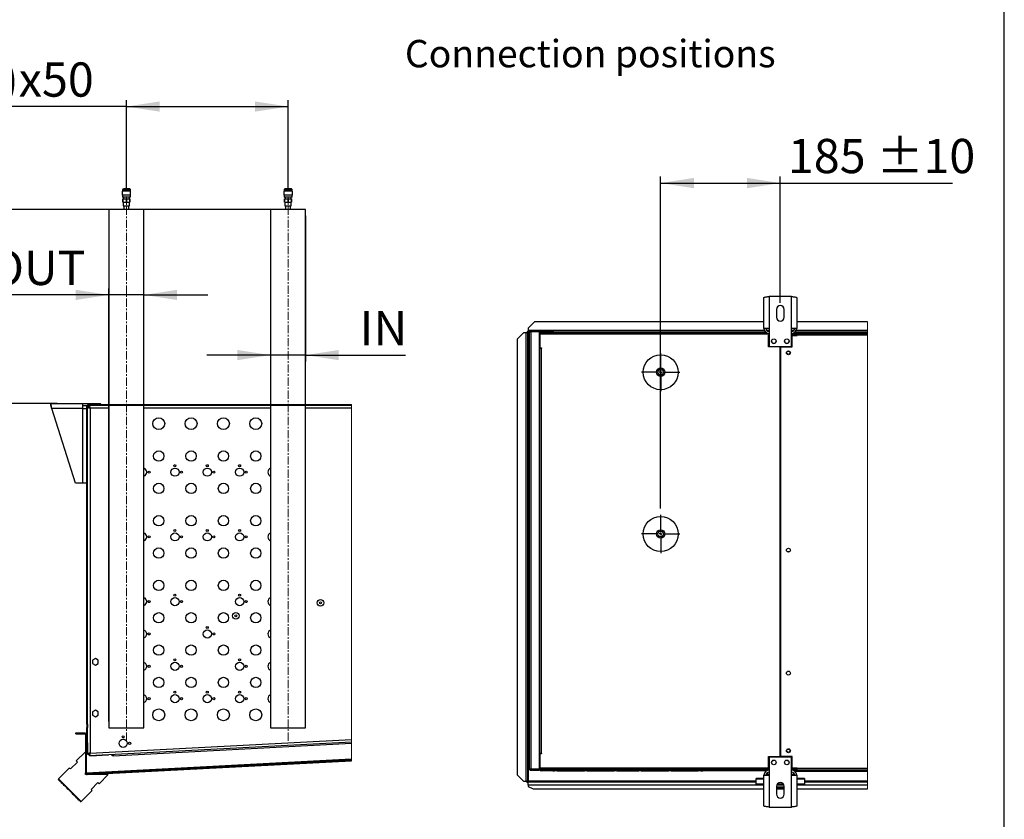
# Model space of a CAD drawing. Units: millimetres. Extents: x 5 to 414, y 3 to 291.
# Drawn here: x 261 to 414, y 68 to 192 of the extents above; entities that cross this region are included whole.
import ezdxf

# ---------------------------------------------------------------- set-up
doc = ezdxf.new("R2010")
doc.units = ezdxf.units.MM
doc.linetypes.add('CENTERX2', pattern=[20.32, 12.7, -2.54, 2.54, -2.54])
doc.layers.add('GEOMETRY', color=7, linetype='Continuous')
doc.layers.add('TITLE', color=7, linetype='Continuous')
doc.styles.add('SLDTEXTSTYLE0', font='TXT', dxfattribs={"width": 0.605})
doc.dimstyles.new('SLDDIMSTYLE6', dxfattribs={"dimtxt": 5.136637, "dimasz": 3.5, "dimexe": 0, "dimexo": 0.0625, "dimgap": 1.284159, "dimtad": 1, "dimdec": 0, "dimlfac": 10, "dimrnd": 1e-09, "dimzin": 12, "dimdsep": 46, "dimtxsty": 'SLDTEXTSTYLE0', "dimsah": 1, "dimcen": 0.09, "dimadec": 0, "dimazin": 3, "dimtol": 1, "dimtp": 5, "dimtm": 5, "dimtfac": 1, "dimtdec": 0, "dimtmove": 0, "dimatfit": 0, "dimfxl": 0, "dimfrac": 2, "dimtolj": 1, "dimarcsym": 0})
doc.dimstyles.new('SLDDIMSTYLE7', dxfattribs={"dimtxt": 5.136637, "dimasz": 3.5, "dimexe": 0, "dimexo": 0.0625, "dimgap": 1.284159, "dimtad": 1, "dimdec": 0, "dimlfac": 10, "dimrnd": 1e-09, "dimzin": 12, "dimdsep": 46, "dimtxsty": 'SLDTEXTSTYLE0', "dimsah": 1, "dimcen": 0.09, "dimadec": 0, "dimazin": 3, "dimtfac": 1, "dimtdec": 0, "dimtofl": 0, "dimtmove": 0, "dimatfit": 3, "dimfxl": 0, "dimfrac": 2, "dimtolj": 1, "dimtzin": 12, "dimarcsym": 0})
doc.dimstyles.new('SLDDIMSTYLE8', dxfattribs={"dimtxt": 5.136637, "dimasz": 3.5, "dimexe": 0, "dimexo": 0.0625, "dimgap": 1.284159, "dimtad": 1, "dimdec": 0, "dimlfac": 10, "dimrnd": 1e-09, "dimzin": 12, "dimdsep": 46, "dimtxsty": 'SLDTEXTSTYLE0', "dimsah": 1, "dimcen": 0.09, "dimadec": 0, "dimazin": 3, "dimtol": 1, "dimtp": 5, "dimtm": 5, "dimtfac": 1, "dimtdec": 0, "dimtmove": 0, "dimatfit": 0, "dimfxl": 0, "dimfrac": 2, "dimtolj": 1, "dimtzin": 12, "dimarcsym": 0})
doc.dimstyles.new('SLDDIMSTYLE9', dxfattribs={"dimtxt": 5.136637, "dimasz": 3.5, "dimexe": 0, "dimexo": 0.0625, "dimgap": 1.284159, "dimtad": 1, "dimdec": 0, "dimlfac": 10, "dimrnd": 1e-09, "dimzin": 12, "dimdsep": 46, "dimtxsty": 'SLDTEXTSTYLE0', "dimsah": 1, "dimcen": 0.09, "dimadec": 0, "dimazin": 3, "dimtol": 1, "dimtp": 10, "dimtm": 10, "dimtfac": 1, "dimtdec": 0, "dimtofl": 0, "dimtmove": 0, "dimatfit": 3, "dimfxl": 0, "dimfrac": 2, "dimtolj": 1, "dimarcsym": 0})

# ---------------------------------------------------------------- blocks, each defined once
blk = doc.blocks.new('SW_HATCH_0')
at = {"color": 0, "linetype": 'Continuous', "lineweight": 18}
for p, q in [((-8.98, 0), (-8.88, 0.1)), ((0, 0), (0.1, 0.1)), ((4.49, 0), (4.59, 0.1)), ((13.47, 0), (13.57, 0.1)), ((17.96, 0), (18.06, 0.1)), ((26.94, 0), (27.04, 0.1)), ((-12.23, -3.25), (-12.13, -3.15)), ((-12.23, -12.23), (-12.13, -12.13)), ((-12.23, -16.72), (-12.13, -16.62)), ((-12.23, -25.7), (-12.13, -25.6)), ((-12.23, -30.19), (-12.13, -30.09)), ((-12.23, -39.17), (-12.13, -39.07)), ((-12.23, -43.66), (-12.13, -43.56)), ((-12.33, -52.34), (-12.48, -52.19)), ((-12.48, -52.89), (-12.33, -52.74)), ((0.67, -56.36), (0.53, -56.22)), ((2.08, -56.29), (2.24, -56.13)), ((6.82, -56.04), (6.98, -55.88)), ((9.2, -55.91), (9.06, -55.77)), ((11.56, -55.79), (11.72, -55.63)), ((13.47, -55.69), (13.33, -55.55)), ((16.3, -55.54), (16.46, -55.38)), ((21.04, -55.29), (21.2, -55.14)), ((25.78, -55.05), (25.94, -54.89)), ((26.27, -55.02), (26.13, -54.88)), ((-12.13, -57.03), (-11.97, -56.87)), ((-7.86, -56.81), (-8, -56.67)), ((-7.39, -56.78), (-7.23, -56.63)), ((-3.6, -56.58), (-3.74, -56.44)), ((-2.65, -56.54), (-2.5, -56.38))]:
    blk.add_line(p, q, dxfattribs=at)
blk = doc.blocks.new('_D_12')
at = {"layer": 'GEOMETRY'}
for p, q in [((246.52, 162.41), (246.52, 172.29)), ((301, 162.41), (245.52, 162.41)), ((246.52, 162.41), (246.52, 132.41)), ((267.12, 132.41), (245.52, 132.41)), ((246.52, 132.41), (246.52, 122.54))]:
    blk.add_line(p, q, dxfattribs=at)
for points in [[(246.52, 162.41), (247.31, 167.55), (245.73, 167.55)], [(246.52, 132.41), (245.73, 127.28), (247.31, 127.28)]]:
    blk.add_solid(points, dxfattribs=at)
at = {"layer": 'GEOMETRY', "char_height": 5.292, "attachment_point": 1, "rotation": 90, "style": 'SLDTEXTSTYLE0'}
for s, insert in [('±5', (239.7, 150.4)), ('300', (239.7, 136.66))]:
    blk.add_mtext(s, dxfattribs=dict(at, insert=insert))
blk = doc.blocks.new('_D_13')
at = {"layer": 'GEOMETRY'}
for p, q in [((277.85, 178.32), (233.52, 178.32)), ((277.85, 165.41), (277.85, 179.32)), ((277.85, 178.32), (302.85, 178.32)), ((302.85, 165.41), (302.85, 179.32))]:
    blk.add_line(p, q, dxfattribs=at)
for points in [[(277.85, 178.32), (282.99, 177.53), (282.99, 179.11)], [(302.85, 178.32), (297.71, 179.11), (297.71, 177.53)]]:
    blk.add_solid(points, dxfattribs=at)
at = {"layer": 'GEOMETRY', "insert": (233.52, 185.14), "char_height": 5.292, "attachment_point": 1, "style": 'SLDTEXTSTYLE0'}
blk.add_mtext('(ROW-1)x50', dxfattribs=at)
blk = doc.blocks.new('_D_14')
at = {"layer": 'GEOMETRY'}
for p, q in [((275.15, 149.21), (256.65, 149.21)), ((275.15, 83.31), (275.15, 150.21)), ((280.55, 149.21), (275.15, 149.21)), ((280.55, 83.31), (280.55, 150.21)), ((280.55, 149.21), (290.43, 149.21))]:
    blk.add_line(p, q, dxfattribs=at)
for points in [[(275.15, 149.21), (270.01, 150), (270.01, 148.42)], [(280.55, 149.21), (285.69, 148.42), (285.69, 150)]]:
    blk.add_solid(points, dxfattribs=at)
at = {"layer": 'GEOMETRY', "insert": (256.65, 156.03), "char_height": 5.292, "attachment_point": 1, "style": 'SLDTEXTSTYLE0'}
blk.add_mtext('OUT', dxfattribs=at)
blk = doc.blocks.new('_D_15')
at = {"layer": 'GEOMETRY'}
for p, q in [((300.15, 161.41), (300.15, 138.91)), ((305.55, 161.41), (305.55, 138.91)), ((300.15, 139.91), (290.27, 139.91)), ((305.55, 139.91), (300.15, 139.91)), ((305.55, 139.91), (320.99, 139.91))]:
    blk.add_line(p, q, dxfattribs=at)
for points in [[(300.15, 139.91), (295.01, 140.7), (295.01, 139.12)], [(305.55, 139.91), (310.69, 139.12), (310.69, 140.7)]]:
    blk.add_solid(points, dxfattribs=at)
at = {"layer": 'GEOMETRY', "insert": (313.93, 146.73), "char_height": 5.292, "attachment_point": 1, "style": 'SLDTEXTSTYLE0'}
blk.add_mtext('IN', dxfattribs=at)
blk = doc.blocks.new('_D_16')
at = {"layer": 'GEOMETRY'}
for p, q in [((360.45, 116.21), (360.45, 167.49)), ((378.95, 147.96), (378.95, 167.49)), ((360.45, 166.49), (378.95, 166.49)), ((378.95, 166.49), (405.55, 166.49))]:
    blk.add_line(p, q, dxfattribs=at)
for points in [[(360.45, 166.49), (365.59, 165.7), (365.59, 167.29)], [(378.95, 166.49), (373.82, 167.29), (373.82, 165.7)]]:
    blk.add_solid(points, dxfattribs=at)
at = {"layer": 'GEOMETRY', "char_height": 5.292, "attachment_point": 1, "style": 'SLDTEXTSTYLE0'}
for s, insert in [('±10', (393.86, 173.32)), ('185', (380.12, 173.32))]:
    blk.add_mtext(s, dxfattribs=dict(at, insert=insert))
blk = doc.blocks.new('SW_CENTERMARKSYMBOL_0')
at = {"layer": 'GEOMETRY', "color": 0}
for p, q in [((0, 0.5), (0, 2.95)), ((-0.5, 0), (-2.95, 0)), ((0, 0), (-0.25, 0)), ((0, 0), (0, 0.25)), ((0, 0), (0, -0.25)), ((0, 0), (0.25, 0)), ((0.5, 0), (2.95, 0)), ((0, -0.5), (0, -2.95))]:
    blk.add_line(p, q, dxfattribs=at)
blk = doc.blocks.new('SW_CENTERMARKSYMBOL_1')
at = {"layer": 'GEOMETRY', "color": 0}
for p, q in [((0, 0.5), (0, 2.95)), ((-0.5, 0), (-2.95, 0)), ((0, 0), (-0.25, 0)), ((0, 0), (0, 0.25)), ((0, 0), (0, -0.25)), ((0, 0), (0.25, 0)), ((0.5, 0), (2.95, 0)), ((0, -0.5), (0, -2.95))]:
    blk.add_line(p, q, dxfattribs=at)

msp = doc.modelspace()

# ---------------------------------------------------------------- linework, layer by layer
at = {"color": 7, "linetype": 'Continuous', "lineweight": 25}
for p, q in [((277.194, 165.254), (277.194, 164.604)), ((278.504, 165.254), (277.194, 165.254)), ((278.504, 164.604), (277.194, 164.604)), ((277.224, 165.404), (277.224, 165.254)), ((277.224, 164.604), (277.224, 164.304)), ((278.274, 165.604), (277.424, 165.604)), ((278.474, 165.254), (278.474, 165.404)), ((278.474, 164.304), (278.474, 164.604)), ((278.504, 164.604), (278.504, 165.254)), ((302.194, 165.254), (302.194, 164.604)), ((303.504, 165.254), (302.194, 165.254)), ((303.504, 164.604), (302.194, 164.604)), ((302.224, 165.404), (302.224, 165.254)), ((302.224, 164.604), (302.224, 164.304)), ((303.274, 165.604), (302.424, 165.604)), ((303.474, 165.254), (303.474, 165.404)), ((303.474, 164.304), (303.474, 164.604)), ((303.504, 164.604), (303.504, 165.254)), ((278.474, 164.304), (277.224, 164.304)), ((277.301, 164.283), (277.299, 164.282)), ((277.299, 164.274), (277.299, 164.282)), ((277.299, 164.274), (277.316, 164.274)), ((277.337, 164.304), (277.301, 164.284)), ((277.301, 164.283), (277.316, 164.274)), ((277.304, 163.554), (277.304, 164.054)), ((277.304, 164.054), (277.311, 164.054)), ((277.304, 163.554), (277.311, 163.554)), ((277.311, 164.054), (277.311, 163.554)), ((277.311, 164.054), (277.841, 164.054)), ((277.311, 163.554), (277.841, 163.554)), ((277.359, 163.554), (277.359, 162.984)), ((277.359, 162.984), (277.849, 162.984)), ((277.394, 164.274), (277.394, 164.054)), ((277.459, 162.984), (277.459, 162.414)), ((277.799, 164.304), (277.799, 164.274)), ((277.841, 163.554), (277.841, 164.054)), ((277.841, 164.054), (277.856, 164.054)), ((277.841, 163.554), (277.856, 163.554)), ((277.849, 162.984), (278.339, 162.984)), ((277.856, 164.054), (277.856, 163.554)), ((277.856, 164.054), (278.386, 164.054)), ((277.856, 163.554), (278.386, 163.554)), ((278.239, 162.414), (278.239, 162.984)), ((278.303, 164.282), (278.342, 164.304)), ((278.304, 164.054), (278.304, 164.274)), ((278.339, 162.984), (278.339, 163.554)), ((278.386, 163.554), (278.386, 164.054)), ((278.386, 164.054), (278.394, 164.054)), ((278.386, 163.554), (278.394, 163.554)), ((278.394, 164.054), (278.394, 163.554)), ((303.474, 164.304), (302.224, 164.304)), ((302.301, 164.283), (302.299, 164.282)), ((302.299, 164.274), (302.299, 164.282)), ((302.299, 164.274), (302.316, 164.274)), ((302.337, 164.304), (302.301, 164.284)), ((302.301, 164.283), (302.316, 164.274)), ((302.304, 163.554), (302.304, 164.054)), ((302.304, 164.054), (302.311, 164.054)), ((302.304, 163.554), (302.311, 163.554)), ((302.311, 164.054), (302.311, 163.554)), ((302.311, 164.054), (302.841, 164.054)), ((302.311, 163.554), (302.841, 163.554)), ((302.359, 163.554), (302.359, 162.984)), ((302.359, 162.984), (302.849, 162.984)), ((302.394, 164.274), (302.394, 164.054)), ((302.459, 162.984), (302.459, 162.414)), ((302.841, 164.054), (302.856, 164.054)), ((302.841, 163.554), (302.841, 164.054)), ((302.841, 163.554), (302.856, 163.554)), ((302.849, 162.984), (303.339, 162.984)), ((302.856, 164.054), (302.856, 163.554)), ((302.856, 164.054), (303.386, 164.054)), ((302.856, 163.554), (303.386, 163.554)), ((303.239, 162.414), (303.239, 162.984)), ((303.303, 164.282), (303.342, 164.304)), ((303.304, 164.054), (303.304, 164.274)), ((303.339, 162.984), (303.339, 163.554)), ((303.386, 163.554), (303.386, 164.054)), ((303.386, 164.054), (303.394, 164.054)), ((303.386, 163.554), (303.394, 163.554)), ((303.394, 164.054), (303.394, 163.554)), ((275.149, 162.414), (275.149, 132.214)), ((280.549, 162.414), (275.149, 162.414)), ((280.549, 132.214), (280.549, 162.414)), ((300.149, 162.414), (300.149, 132.214)), ((305.549, 162.414), (300.149, 162.414)), ((305.549, 132.214), (305.549, 162.414)), ((376.424, 144.042), (376.424, 148.809)), ((377.204, 148.962), (377.204, 144.042)), ((380.704, 148.962), (377.204, 148.962)), ((380.704, 144.042), (380.704, 148.962)), ((381.484, 148.809), (381.484, 144.042)), ((378.354, 146.962), (378.354, 145.762)), ((379.554, 145.762), (379.554, 146.962)), ((340.954, 145.063), (339.954, 144.063)), ((376.424, 145.063), (340.954, 145.063)), ((392.424, 145.063), (381.484, 145.063)), ((339.254, 143.358), (338.254, 142.358)), ((339.604, 143.358), (339.254, 143.358)), ((339.604, 143.358), (339.604, 74.058)), ((339.704, 143.456), (339.854, 143.456)), ((339.704, 143.456), (339.704, 143.357)), ((339.854, 143.456), (339.854, 143.349)), ((339.854, 143.349), (339.854, 74.058)), ((339.861, 143.613), (339.861, 143.463)), ((339.861, 143.613), (339.954, 143.613)), ((339.861, 143.463), (339.954, 143.463)), ((339.861, 143.463), (339.861, 143.463)), ((339.861, 143.463), (339.861, 143.463)), ((339.954, 144.063), (339.954, 143.713)), ((339.954, 143.713), (339.954, 143.463)), ((340.154, 143.463), (339.954, 143.463)), ((339.954, 143.358), (339.954, 74.058)), ((340.154, 75.963), (340.154, 143.463)), ((340.304, 143.487), (340.304, 143.556)), ((340.304, 143.556), (341.491, 143.556)), ((340.354, 143.563), (340.354, 143.663)), ((341.654, 143.663), (340.354, 143.663)), ((341.654, 143.563), (340.354, 143.563)), ((340.354, 143.492), (340.354, 75.933)), ((341.654, 143.492), (340.354, 143.492)), ((341.654, 143.663), (341.654, 143.563)), ((341.654, 143.663), (341.954, 143.663)), ((341.654, 143.563), (341.954, 143.563)), ((341.654, 143.492), (341.654, 75.933)), ((376.682, 143.463), (341.654, 143.463)), ((341.694, 143.263), (341.794, 143.263)), ((341.694, 143.063), (341.694, 143.263)), ((341.794, 143.263), (341.794, 143.163)), ((341.794, 143.163), (341.794, 141.013)), ((341.901, 143.163), (341.794, 143.163)), ((376.454, 143.163), (341.901, 143.163)), ((341.954, 143.563), (341.954, 143.663)), ((341.954, 143.663), (343.504, 143.663)), ((341.954, 143.563), (343.504, 143.563)), ((343.754, 143.363), (341.994, 143.363)), ((343.504, 143.563), (343.504, 143.663)), ((343.504, 143.663), (343.904, 143.663)), ((343.504, 143.563), (343.904, 143.563)), ((343.754, 143.363), (344.054, 143.363)), ((343.904, 143.563), (343.904, 143.663)), ((344.454, 143.363), (344.054, 143.363)), ((344.454, 143.363), (348.654, 143.363)), ((349.054, 143.363), (348.654, 143.363)), ((349.054, 143.363), (353.254, 143.363)), ((353.654, 143.363), (353.254, 143.363)), ((353.654, 143.363), (357.054, 143.363)), ((357.454, 143.363), (357.054, 143.363)), ((357.454, 143.363), (361.654, 143.363)), ((362.054, 143.363), (361.654, 143.363)), ((362.054, 143.363), (366.254, 143.363)), ((366.654, 143.363), (366.254, 143.363)), ((366.654, 143.363), (366.954, 143.363)), ((376.454, 143.363), (366.954, 143.363)), ((377.204, 144.042), (376.424, 144.042)), ((376.454, 143.363), (376.454, 143.163)), ((376.82, 143.363), (376.454, 143.363)), ((376.454, 143.263), (376.854, 143.263)), ((377.204, 143.163), (376.454, 143.163)), ((376.854, 143.263), (376.854, 143.163)), ((376.854, 143.263), (377.204, 143.263)), ((377.204, 144.042), (377.204, 141.262)), ((380.704, 141.262), (380.704, 144.042)), ((381.484, 144.042), (380.704, 144.042)), ((380.704, 143.263), (381.454, 143.263)), ((392.424, 143.463), (381.227, 143.463)), ((381.454, 143.063), (381.454, 143.263)), ((381.554, 142.963), (381.554, 143.263)), ((381.554, 143.263), (392.424, 143.263)), ((338.254, 142.358), (338.254, 75.057)), ((341.694, 140.963), (341.694, 143.063)), ((341.794, 143.063), (341.694, 143.063)), ((341.774, 142.989), (341.794, 142.994)), ((341.794, 142.914), (341.774, 142.989)), ((377.204, 142.963), (377.104, 142.963)), ((377.104, 141.163), (377.104, 142.963)), ((380.704, 143.063), (381.454, 143.063)), ((381.454, 142.992), (380.704, 142.992)), ((380.804, 141.163), (380.804, 142.943)), ((380.804, 142.943), (381.554, 142.943)), ((381.454, 142.992), (381.454, 142.943)), ((381.554, 142.943), (381.554, 142.963)), ((392.424, 142.963), (381.554, 142.963)), ((341.654, 140.763), (341.794, 140.763)), ((341.694, 140.963), (341.794, 140.963)), ((341.694, 140.763), (341.694, 140.963)), ((341.794, 140.963), (341.794, 141.013)), ((341.794, 141.013), (342.044, 141.013)), ((341.794, 78.363), (341.794, 140.963)), ((341.794, 140.963), (341.994, 140.963)), ((341.994, 140.963), (341.994, 78.363)), ((342.044, 140.963), (341.994, 140.963)), ((342.044, 141.013), (342.044, 140.963)), ((378.929, 141.163), (377.104, 141.163)), ((377.204, 141.262), (380.704, 141.262)), ((378.929, 77.863), (378.929, 141.163)), ((378.979, 141.163), (378.979, 77.863)), ((378.979, 141.163), (380.804, 141.163)), ((378.979, 136.162), (378.929, 136.162)), ((378.929, 135.163), (378.979, 135.163)), ((266.15, 132.414), (271.07, 132.414)), ((266.15, 132.114), (266.15, 132.414)), ((269.97, 120.114), (266.303, 131.634)), ((271.07, 131.634), (266.303, 131.634)), ((271.07, 132.414), (271.07, 131.634)), ((271.07, 132.414), (273.85, 132.414)), ((271.07, 132.114), (271.776, 132.114)), ((271.07, 131.634), (271.07, 120.114)), ((271.07, 131.634), (271.749, 131.634)), ((271.749, 82.879), (271.749, 132.014)), ((271.849, 82.879), (271.849, 132.014)), ((271.999, 131.964), (271.849, 131.964)), ((271.849, 131.843), (272.049, 131.843)), ((312.648, 132.214), (271.949, 132.214)), ((312.648, 132.114), (271.949, 132.114)), ((271.999, 131.964), (271.999, 131.843)), ((272.103, 132.107), (272.12, 132.107)), ((272.12, 132.114), (272.12, 131.914)), ((272.249, 131.714), (272.249, 78.398)), ((273.85, 132.214), (273.85, 132.414)), ((273.949, 132.264), (273.85, 132.264)), ((273.949, 132.214), (273.949, 132.264)), ((273.949, 132.264), (275.149, 132.264)), ((275.149, 132.114), (275.149, 82.314)), ((280.549, 132.264), (300.149, 132.264)), ((280.549, 82.314), (280.549, 132.114)), ((300.149, 132.114), (300.149, 82.314)), ((305.549, 132.264), (312.648, 132.264)), ((305.549, 82.314), (305.549, 132.114)), ((378.979, 131.162), (378.929, 131.162)), ((378.929, 130.163), (378.979, 130.163)), ((378.979, 126.162), (378.929, 126.162)), ((378.929, 125.163), (378.979, 125.163)), ((378.979, 121.162), (378.929, 121.162)), ((271.07, 120.114), (269.97, 120.114)), ((271.749, 120.114), (271.07, 120.114)), ((378.929, 120.163), (378.979, 120.163)), ((378.979, 116.162), (378.929, 116.162)), ((378.929, 115.163), (378.979, 115.163)), ((378.979, 111.162), (378.929, 111.162)), ((378.929, 110.163), (378.979, 110.163)), ((273.049, 93.033), (272.599, 92.774)), ((273.499, 92.774), (273.049, 93.033)), ((272.599, 92.774), (272.599, 92.254)), ((272.599, 92.254), (273.049, 91.994)), ((273.049, 91.994), (273.499, 92.254)), ((273.499, 92.254), (273.499, 92.774)), ((273.049, 85.033), (272.599, 84.774)), ((272.599, 84.774), (272.599, 84.254)), ((272.599, 84.254), (273.049, 83.994)), ((273.499, 84.774), (273.049, 85.033)), ((273.049, 83.994), (273.499, 84.254)), ((273.499, 84.254), (273.499, 84.774)), ((271.849, 82.879), (271.749, 82.879)), ((271.749, 82.879), (271.749, 82.349)), ((271.749, 80.014), (271.749, 82.349)), ((271.749, 82.349), (271.849, 82.349)), ((271.849, 82.879), (271.849, 82.349)), ((271.849, 80.014), (271.849, 82.349)), ((275.149, 82.314), (277.849, 82.314)), ((277.849, 82.314), (280.549, 82.314)), ((300.149, 82.314), (302.849, 82.314)), ((302.849, 82.314), (305.549, 82.314)), ((270.049, 81.364), (270.049, 81.514)), ((270.049, 81.514), (271.399, 81.514)), ((270.049, 81.364), (271.399, 81.364)), ((271.499, 81.264), (271.499, 75.327)), ((271.649, 81.264), (271.649, 75.327)), ((271.656, 81.26), (271.749, 81.263)), ((271.656, 75.322), (271.656, 81.26)), ((277.224, 80.814), (277.474, 80.814)), ((271.749, 80.014), (271.849, 80.014)), ((271.849, 80.014), (271.849, 78.26)), ((312.648, 80.114), (272.132, 77.991)), ((272.249, 78.398), (312.648, 80.515)), ((275.817, 77.984), (312.648, 79.914)), ((271.499, 78.613), (270.085, 77.198)), ((271.849, 78.26), (272.049, 78.26)), ((272.132, 77.991), (272.121, 78.191)), ((272.299, 77.997), (275.046, 78.141)), ((272.299, 77.997), (272.299, 78)), ((275.046, 78.141), (275.09, 78.146)), ((275.807, 78.184), (275.817, 77.984)), ((341.794, 78.663), (341.654, 78.663)), ((341.694, 78.063), (341.694, 78.663)), ((341.794, 78.063), (341.694, 78.063)), ((341.694, 75.963), (341.694, 78.063)), ((341.994, 78.363), (341.794, 78.363)), ((341.794, 78.313), (341.794, 75.863)), ((342.044, 78.313), (341.794, 78.313)), ((341.994, 78.363), (342.044, 78.363)), ((342.044, 78.363), (342.044, 78.313)), ((377.104, 77.863), (378.929, 77.863)), ((377.104, 75.863), (377.104, 77.863)), ((380.704, 77.763), (377.204, 77.763)), ((377.204, 77.763), (377.204, 74.983)), ((380.804, 77.863), (378.979, 77.863)), ((380.704, 74.983), (380.704, 77.763)), ((380.804, 76.083), (380.804, 77.863)), ((269.024, 76.138), (267.327, 74.441)), ((270.261, 77.022), (269.201, 75.961)), ((312.648, 77.47), (271.656, 75.322)), ((271.754, 75.227), (312.648, 77.37)), ((271.762, 75.077), (312.648, 77.22)), ((271.499, 75.077), (271.499, 75.327)), ((271.736, 75.077), (271.499, 75.077)), ((271.656, 75.322), (271.656, 75.327)), ((271.656, 75.322), (271.665, 75.273)), ((271.656, 75.322), (271.656, 75.322)), ((275.034, 75.077), (271.763, 75.077)), ((273.62, 73.663), (275.034, 75.077)), ((338.254, 75.057), (339.254, 74.058)), ((338.254, 75.052), (338.254, 75.057)), ((339.254, 74.053), (338.254, 75.052)), ((340.304, 75.938), (340.304, 75.87)), ((340.304, 75.87), (341.491, 75.87)), ((341.654, 75.933), (340.354, 75.933)), ((340.354, 75.863), (340.354, 75.763)), ((340.354, 75.863), (341.654, 75.863)), ((340.354, 75.763), (341.654, 75.763)), ((341.654, 75.763), (341.654, 75.863)), ((341.794, 75.863), (341.654, 75.863)), ((341.822, 75.763), (341.654, 75.763)), ((341.694, 75.963), (341.794, 75.963)), ((341.694, 75.863), (341.694, 75.963)), ((341.794, 76.111), (341.774, 76.037)), ((341.774, 76.037), (341.794, 76.031)), ((341.794, 75.863), (377.104, 75.863)), ((341.901, 75.863), (341.901, 76.063)), ((377.204, 76.063), (341.901, 76.063)), ((376.454, 75.863), (341.901, 75.863)), ((343.754, 75.663), (341.994, 75.663)), ((343.754, 75.663), (344.054, 75.663)), ((344.454, 75.663), (344.054, 75.663)), ((344.454, 75.663), (348.654, 75.663)), ((349.054, 75.663), (348.654, 75.663)), ((349.054, 75.663), (353.254, 75.663)), ((353.654, 75.663), (353.254, 75.663)), ((353.654, 75.663), (357.054, 75.663)), ((357.454, 75.663), (357.054, 75.663)), ((357.454, 75.663), (361.654, 75.663)), ((362.054, 75.663), (361.654, 75.663)), ((362.054, 75.663), (366.254, 75.663)), ((366.654, 75.663), (366.254, 75.663)), ((366.654, 75.663), (366.954, 75.663)), ((376.454, 75.663), (366.954, 75.663)), ((376.424, 70.216), (376.424, 74.983)), ((376.424, 74.983), (377.204, 74.983)), ((377.204, 75.863), (376.454, 75.863)), ((376.454, 75.663), (376.454, 75.863)), ((376.454, 75.763), (376.854, 75.763)), ((376.822, 75.663), (376.454, 75.663)), ((376.854, 75.763), (376.854, 75.863)), ((377.204, 75.763), (376.854, 75.763)), ((376.954, 75.393), (376.954, 75.043)), ((376.954, 75.043), (376.954, 74.983)), ((377.204, 74.983), (377.204, 70.063)), ((381.454, 76.033), (380.704, 76.033)), ((380.704, 76.032), (381.454, 76.032)), ((381.454, 76.021), (380.704, 76.021)), ((380.704, 75.963), (381.454, 75.963)), ((381.454, 75.763), (380.704, 75.763)), ((380.704, 70.063), (380.704, 74.983)), ((380.704, 74.983), (381.484, 74.983)), ((381.554, 76.083), (380.804, 76.083)), ((380.954, 75.393), (380.954, 75.043)), ((380.954, 75.043), (380.954, 74.983)), ((381.164, 75.613), (381.454, 75.613)), ((381.454, 76.083), (381.454, 76.033)), ((381.554, 76.063), (381.454, 76.063)), ((381.554, 76.052), (381.454, 76.052)), ((381.454, 76.032), (381.454, 76.033)), ((381.454, 76.032), (381.454, 76.021)), ((381.454, 75.963), (381.454, 75.763)), ((381.454, 75.763), (381.554, 75.763)), ((381.454, 75.763), (381.454, 75.613)), ((381.454, 75.613), (392.424, 75.613)), ((381.484, 74.983), (381.484, 70.216)), ((381.554, 76.063), (381.554, 76.083)), ((381.554, 76.063), (392.424, 76.063)), ((381.554, 75.763), (381.554, 76.063)), ((392.424, 75.763), (381.554, 75.763)), ((267.327, 74.441), (267.327, 74.299)), ((272.383, 72.779), (273.443, 73.84)), ((339.254, 74.058), (339.604, 74.058)), ((339.254, 74.058), (339.254, 74.053)), ((339.254, 74.053), (339.604, 74.053)), ((339.604, 74.053), (339.604, 74.058)), ((339.704, 73.97), (339.704, 74.058)), ((339.704, 73.97), (339.854, 73.97)), ((339.765, 74.058), (339.854, 74.058)), ((339.854, 73.97), (339.854, 74.058)), ((339.861, 73.963), (339.954, 73.963)), ((339.861, 73.813), (339.861, 73.963)), ((339.861, 73.813), (339.954, 73.813)), ((339.954, 73.496), (339.954, 73.963)), ((339.954, 73.963), (375.204, 73.963)), ((339.954, 73.496), (339.954, 73.263)), ((339.954, 73.263), (340.754, 72.863)), ((376.424, 74.465), (375.204, 74.465)), ((375.204, 74.348), (375.204, 74.465)), ((375.204, 73.602), (375.204, 74.348)), ((376.424, 73.602), (375.204, 73.602)), ((375.204, 73.449), (375.204, 73.602)), ((376.424, 73.449), (375.204, 73.449)), ((378.354, 73.263), (378.354, 72.063)), ((379.554, 73.163), (378.354, 73.163)), ((379.524, 73.449), (378.384, 73.449)), ((379.449, 73.602), (378.46, 73.602)), ((379.554, 72.063), (379.554, 73.263)), ((382.704, 74.465), (381.484, 74.465)), ((382.704, 73.602), (381.484, 73.602)), ((382.704, 73.449), (381.484, 73.449)), ((382.704, 74.465), (382.704, 74.348)), ((382.704, 74.348), (382.704, 73.602)), ((382.704, 73.963), (392.424, 73.963)), ((382.704, 73.449), (382.704, 73.602)), ((270.862, 70.905), (272.56, 72.602)), ((340.754, 72.863), (376.424, 72.863)), ((379.554, 72.963), (378.354, 72.963)), ((378.354, 72.863), (379.554, 72.863)), ((381.484, 72.863), (392.424, 72.863)), ((270.721, 70.905), (270.862, 70.905)), ((377.204, 70.063), (380.704, 70.063))]:
    msp.add_line(p, q, dxfattribs=at)
at = {"color": 8, "linetype": 'Continuous', "lineweight": 25}
for p, q in [((278.474, 165.404), (277.224, 165.404)), ((303.474, 165.404), (302.224, 165.404)), ((376.497, 143.713), (339.954, 143.713)), ((340.154, 143.358), (339.954, 143.358)), ((341.949, 143.358), (341.654, 143.358)), ((377.204, 143.713), (376.855, 143.713)), ((381.054, 143.713), (380.704, 143.713)), ((392.424, 143.358), (381.079, 143.358)), ((392.424, 143.713), (381.411, 143.713)), ((275.149, 131.714), (272.249, 131.714)), ((300.149, 131.714), (280.549, 131.714)), ((312.648, 131.714), (305.549, 131.714)), ((341.929, 78.363), (341.929, 78.313)), ((377.204, 75.043), (376.954, 75.043)), ((380.954, 75.043), (380.704, 75.043)), ((375.204, 74.058), (339.954, 74.058)), ((339.954, 73.496), (375.204, 73.496)), ((376.424, 74.348), (375.204, 74.348)), ((382.704, 74.348), (381.484, 74.348)), ((392.424, 74.058), (382.704, 74.058)), ((382.704, 73.496), (392.424, 73.496))]:
    msp.add_line(p, q, dxfattribs=at)
at = {"color": 7, "linetype": 'Continuous', "lineweight": 18}
for p, q in [((392.424, 72.863), (392.424, 145.063)), ((312.648, 77.22), (312.648, 132.264))]:
    msp.add_line(p, q, dxfattribs=at)
at = {"color": 7, "linetype": 'Continuous', "lineweight": 25, "flags": 128}
for points in [[(271.871, 132.076), (271.855, 132.022), (271.849, 131.964)], [(269.201, 75.961), (269.124, 76.037), (269.069, 76.093), (269.035, 76.126), (269.024, 76.138)], [(270.085, 77.198), (270.096, 77.187), (270.129, 77.154), (270.185, 77.098), (270.261, 77.022)], [(269.095, 72.673), (268.886, 72.882), (268.68, 73.088), (268.479, 73.288), (268.288, 73.48), (268.107, 73.66), (267.941, 73.827), (267.79, 73.977), (267.658, 74.109), (267.547, 74.221), (267.457, 74.311), (267.389, 74.378), (267.346, 74.421), (267.328, 74.44), (267.327, 74.441)], [(269.024, 72.602), (268.815, 72.811), (268.61, 73.016), (268.411, 73.215), (268.221, 73.405), (268.044, 73.583), (267.881, 73.745), (267.735, 73.891), (267.609, 74.017), (267.505, 74.121), (267.423, 74.203), (267.366, 74.26), (267.334, 74.292), (267.327, 74.299)], [(273.443, 73.84), (273.52, 73.763), (273.575, 73.708), (273.609, 73.674), (273.62, 73.663)], [(270.721, 70.905), (270.714, 70.912), (270.682, 70.944), (270.625, 71.002), (270.543, 71.083), (270.439, 71.187), (270.313, 71.313), (270.167, 71.459), (270.005, 71.622), (269.827, 71.799), (269.637, 71.989), (269.438, 72.188), (269.233, 72.394), (269.024, 72.602)], [(270.862, 70.905), (270.862, 70.906), (270.843, 70.924), (270.8, 70.968), (270.733, 71.035), (270.643, 71.125), (270.531, 71.237), (270.399, 71.369), (270.249, 71.519), (270.082, 71.685), (269.902, 71.866), (269.71, 72.057), (269.51, 72.258), (269.304, 72.464), (269.095, 72.673)], [(272.56, 72.602), (272.548, 72.613), (272.515, 72.647), (272.459, 72.702), (272.383, 72.779)]]:
    msp.add_lwpolyline(points, dxfattribs=at)
at = {"color": 7, "linetype": 'Continuous', "lineweight": 25}
for centre, radius in [((377.954, 142.062), 0.35), ((379.954, 142.062), 0.35), ((380.204, 140.263), 0.3), ((380.204, 140.263), 0.25), ((360.454, 137.263), 2.7), ((360.454, 137.263), 0.655), ((360.454, 137.263), 0.625), ((360.454, 137.263), 0.425), ((282.849, 129.314), 0.92), ((287.849, 129.314), 0.92), ((292.849, 129.314), 0.92), ((297.849, 129.314), 0.92), ((282.849, 124.314), 0.8), ((287.849, 124.314), 0.8), ((292.849, 124.314), 0.8), ((297.849, 124.314), 0.8), ((281.349, 121.814), 0.16), ((285.349, 121.814), 0.63), ((285.349, 122.814), 0.16), ((286.349, 121.814), 0.16), ((290.349, 121.814), 0.63), ((290.349, 122.814), 0.16), ((291.349, 121.814), 0.16), ((295.349, 121.814), 0.63), ((295.349, 122.814), 0.16), ((296.349, 121.814), 0.16), ((282.849, 119.314), 0.8), ((287.849, 119.314), 0.8), ((292.849, 119.314), 0.8), ((297.849, 119.314), 0.8), ((282.849, 114.314), 0.8), ((287.849, 114.314), 0.8), ((292.849, 114.314), 0.8), ((297.849, 114.314), 0.8), ((360.454, 112.263), 2.7), ((285.349, 112.814), 0.16), ((290.349, 112.814), 0.16), ((295.349, 112.814), 0.16), ((360.454, 112.263), 0.655), ((360.454, 112.263), 0.625), ((360.454, 112.263), 0.425), ((281.349, 111.814), 0.16), ((285.349, 111.814), 0.63), ((286.349, 111.814), 0.16), ((290.349, 111.814), 0.63), ((291.349, 111.814), 0.16), ((295.349, 111.814), 0.63), ((296.349, 111.814), 0.16), ((282.849, 109.314), 0.8), ((287.849, 109.314), 0.8), ((292.849, 109.314), 0.8), ((297.849, 109.314), 0.8), ((380.204, 109.763), 0.3), ((282.849, 104.314), 0.8), ((287.849, 104.314), 0.8), ((292.849, 104.314), 0.8), ((297.849, 104.314), 0.8), ((285.349, 101.814), 0.63), ((285.349, 102.814), 0.16), ((295.349, 101.814), 0.63), ((295.349, 102.814), 0.16), ((307.849, 101.614), 0.505), ((281.349, 101.814), 0.16), ((286.349, 101.814), 0.16), ((296.349, 101.814), 0.16), ((307.849, 101.614), 0.155), ((282.849, 99.314), 0.8), ((287.849, 99.314), 0.8), ((292.849, 99.314), 0.8), ((294.766, 99.616), 0.505), ((294.766, 99.616), 0.155), ((297.849, 99.314), 0.8), ((290.349, 96.814), 0.63), ((290.349, 97.814), 0.16), ((281.349, 96.814), 0.16), ((291.349, 96.814), 0.16), ((282.849, 94.314), 0.8), ((287.849, 94.314), 0.8), ((292.849, 94.314), 0.8), ((297.849, 94.314), 0.8), ((285.349, 92.814), 0.16), ((295.349, 92.814), 0.16), ((281.349, 91.814), 0.16), ((285.349, 91.814), 0.63), ((286.349, 91.814), 0.16), ((295.349, 91.814), 0.63), ((296.349, 91.814), 0.16), ((282.849, 89.314), 0.8), ((287.849, 89.314), 0.8), ((292.849, 89.314), 0.8), ((297.849, 89.314), 0.8), ((380.204, 90.763), 0.3), ((281.349, 86.814), 0.16), ((285.349, 86.814), 0.63), ((285.349, 87.814), 0.16), ((286.349, 86.814), 0.16), ((290.349, 86.814), 0.63), ((290.349, 87.814), 0.16), ((291.349, 86.814), 0.16), ((295.349, 86.814), 0.63), ((295.349, 87.814), 0.16), ((296.349, 86.814), 0.16), ((282.849, 84.314), 0.92), ((287.849, 84.314), 0.92), ((292.849, 84.314), 0.92), ((297.849, 84.314), 0.92), ((277.349, 80.914), 0.16), ((277.349, 79.914), 0.63), ((278.349, 79.914), 0.16), ((380.204, 78.763), 0.3), ((380.204, 78.763), 0.25), ((377.954, 76.963), 0.35), ((379.954, 76.963), 0.35)]:
    msp.add_circle(centre, radius, dxfattribs=at)
for centre, radius, start, end in [((277.424, 165.404), 0.2, 90.0003, 179.9997), ((278.274, 165.404), 0.2, 359.99885, 90.00115), ((302.424, 165.404), 0.2, 90.00005, 180.00006), ((303.274, 165.404), 0.2, 359.99994, 89.99995), ((378.954, 146.962), 0.6, 0.00028, 179.99972), ((378.954, 145.762), 0.6, 180.00057, 359.99943), ((339.667, 141.426), 1.933, 84.431, 91.85203), ((341.454, 143.463), 0.1, 17.0166, 90.01099), ((341.453, 143.462), 0.201, 8.46359, 29.94387), ((377.204, 144.042), 0.78, 179.99959, 267.09793), ((377.204, 144.042), 0.48, 180.001, 270.00006), ((380.704, 144.042), 0.48, 269.99994, 359.999), ((380.704, 144.042), 0.78, 272.90016, 0.00048), ((377.954, 142.063), 0.35, 180.08153, 0.00043), ((379.954, 142.063), 0.35, 179.99957, 359.91847), ((271.949, 132.014), 0.2, 89.99921, 180.00079), ((271.949, 132.014), 0.1, 89.99981, 180.00019), ((272.149, 131.964), 0.15, 101.26022, 179.99972), ((280.349, 121.814), 0.63, 359.99968, 71.49086), ((280.349, 121.814), 0.63, 288.50914, 0.00005), ((300.349, 121.814), 0.63, 108.50597, 251.49403), ((280.349, 111.814), 0.63, 359.99968, 71.49086), ((280.349, 111.814), 0.63, 288.50971, 359.99974), ((300.349, 111.814), 0.63, 108.50583, 251.49417), ((380.204, 109.263), 0.25, 62.87265, 117.12735), ((280.349, 101.814), 0.63, 359.99968, 71.49086), ((300.349, 101.814), 0.63, 108.50583, 251.49417), ((280.349, 101.814), 0.63, 288.50914, 0.00032), ((280.349, 96.814), 0.63, 359.99968, 71.49086), ((280.349, 96.814), 0.63, 288.50914, 0.00032), ((300.349, 96.814), 0.63, 108.50583, 251.49417), ((280.349, 91.814), 0.63, 359.99968, 71.49086), ((280.349, 91.814), 0.63, 288.51028, 359.99917), ((300.349, 91.814), 0.63, 108.50583, 251.49417), ((280.349, 86.814), 0.63, 0.0003, 71.49231), ((280.349, 86.814), 0.63, 288.50769, 0.00024), ((300.349, 86.814), 0.63, 108.5044, 251.4956), ((271.399, 81.264), 0.25, 359.99734, 90.00266), ((271.399, 81.264), 0.1, 359.99811, 90.00019), ((275.799, 78.333), 0.35, 208.37886, 272.99811), ((377.704, 77.449), 0.25, 268.13806, 326.25896), ((380.204, 77.449), 0.25, 213.75365, 271.85447), ((271.749, 75.327), 0.25, 179.99962, 273.00092), ((271.749, 75.327), 0.1, 180.00367, 272.99785), ((341.454, 75.963), 0.1, 270.00198, 342.97274), ((341.454, 75.963), 0.2, 330.01921, 351.57482), ((377.204, 74.983), 0.78, 89.9988, 180.00054), ((377.204, 74.983), 0.48, 90.00054, 179.99857), ((380.704, 74.983), 0.78, 359.99946, 90.0012), ((380.704, 74.983), 0.48, 0.00143, 89.99946), ((378.954, 73.263), 0.6, 0.00043, 179.99957), ((378.954, 72.063), 0.6, 180.00043, 359.99957)]:
    msp.add_arc(centre, radius, start, end, dxfattribs=at)
for points, knots in [([(277.677, 164.304), (277.664, 164.304), (277.592, 164.301), (277.481, 164.296), (277.368, 164.295), (277.314, 164.285), (277.301, 164.283)], [0, 0, 0, 0, 0.1065688, 0.5680204, 0.8896637, 1, 1, 1, 1]), ([(278.298, 164.282), (278.289, 164.28), (278.272, 164.276), (278.254, 164.275), (278.246, 164.274)], [0, 0, 0, 0, 0.55118542, 1, 1, 1, 1]), ([(302.677, 164.304), (302.664, 164.304), (302.592, 164.301), (302.481, 164.296), (302.368, 164.295), (302.314, 164.285), (302.301, 164.283)], [0, 0, 0, 0, 0.10657183, 0.56802292, 0.88966461, 1, 1, 1, 1]), ([(303.298, 164.282), (303.289, 164.28), (303.272, 164.276), (303.254, 164.275), (303.246, 164.274)], [0, 0, 0, 0, 0.5511901, 1, 1, 1, 1]), ([(376.424, 148.809), (376.439, 148.821), (376.487, 148.862), (376.623, 148.876), (376.81, 148.913), (377.014, 148.938), (377.15, 148.955), (377.204, 148.962)], [0, 0, 0, 0, 0.06934624, 0.23534037, 0.48617879, 0.79471547, 1, 1, 1, 1]), ([(380.704, 148.962), (380.791, 148.951), (380.954, 148.93), (381.179, 148.902), (381.34, 148.864), (381.452, 148.851), (381.479, 148.816), (381.484, 148.809)], [0, 0, 0, 0, 0.3267202, 0.6166686, 0.8375908, 0.9665976, 1, 1, 1, 1]), ([(339.954, 143.358), (339.939, 143.372), (339.916, 143.396), (339.886, 143.424), (339.868, 143.441), (339.857, 143.45), (339.855, 143.455), (339.854, 143.456)], [0, 0, 0, 0, 0.45185707, 0.70871471, 0.88008144, 0.98210645, 1, 1, 1, 1]), ([(339.861, 143.463), (339.865, 143.461), (339.872, 143.458), (339.881, 143.445), (339.896, 143.428), (339.922, 143.398), (339.942, 143.373), (339.954, 143.358)], [0, 0, 0, 0, 0.0854168, 0.169155, 0.3124134, 0.5813245, 1, 1, 1, 1]), ([(340.354, 143.663), (340.328, 143.66), (340.276, 143.654), (340.209, 143.607), (340.163, 143.541), (340.157, 143.489), (340.154, 143.463)], [0, 0, 0, 0, 0.250051, 0.5000083, 0.7500238, 1, 1, 1, 1]), ([(340.154, 143.463), (340.159, 143.465), (340.177, 143.475), (340.22, 143.477), (340.281, 143.486), (340.329, 143.49), (340.354, 143.492)], [0, 0, 0, 0, 0.083139, 0.299741, 0.6212577, 1, 1, 1, 1]), ([(340.354, 143.563), (340.341, 143.561), (340.315, 143.558), (340.282, 143.535), (340.259, 143.502), (340.256, 143.476), (340.254, 143.463)], [0, 0, 0, 0, 0.2501258, 0.5000267, 0.7500016, 1, 1, 1, 1]), ([(341.994, 143.363), (341.969, 143.36), (341.921, 143.355), (341.868, 143.321), (341.834, 143.285), (341.812, 143.249), (341.797, 143.207), (341.795, 143.178), (341.794, 143.163)], [0, 0, 0, 0, 0.2441595, 0.4505411, 0.5824412, 0.7179764, 0.857176, 1, 1, 1, 1]), ([(341.905, 143.207), (341.904, 143.207), (341.9, 143.2), (341.896, 143.185), (341.895, 143.17), (341.894, 143.163)], [0, 0, 0, 0, 0.0375287, 0.5125654, 1, 1, 1, 1]), ([(341.901, 143.163), (341.902, 143.184), (341.904, 143.224), (341.916, 143.28), (341.934, 143.324), (341.961, 143.356), (341.984, 143.361), (341.994, 143.363)], [0, 0, 0, 0, 0.2660732, 0.5063576, 0.7070608, 0.8707165, 1, 1, 1, 1]), ([(376.854, 143.263), (376.809, 143.258), (376.718, 143.247), (376.627, 143.204), (376.595, 143.166), (376.592, 143.163)], [0, 0, 0, 0, 0.479785, 0.9595498, 1, 1, 1, 1]), ([(266.303, 131.634), (266.292, 131.72), (266.271, 131.883), (266.243, 132.108), (266.205, 132.27), (266.192, 132.382), (266.157, 132.408), (266.15, 132.414)], [0, 0, 0, 0, 0.32671872, 0.61668119, 0.8376033, 0.96659503, 1, 1, 1, 1]), ([(266.303, 131.634), (266.292, 131.684), (266.272, 131.782), (266.243, 131.92), (266.21, 132.022), (266.187, 132.097), (266.157, 132.11), (266.15, 132.114)], [0, 0, 0, 0, 0.2978065, 0.5881505, 0.8132973, 0.9523375, 1, 1, 1, 1]), ([(271.849, 131.843), (271.856, 131.833), (271.878, 131.802), (271.953, 131.784), (272.051, 131.755), (272.155, 131.733), (272.223, 131.719), (272.249, 131.714)], [0, 0, 0, 0, 0.086124, 0.2578785, 0.5100428, 0.8168569, 1, 1, 1, 1]), ([(272.049, 131.843), (272.052, 131.832), (272.061, 131.806), (272.105, 131.779), (272.16, 131.751), (272.211, 131.729), (272.242, 131.717), (272.249, 131.714)], [0, 0, 0, 0, 0.1336814, 0.330447, 0.5944828, 0.9028901, 1, 1, 1, 1]), ([(272.249, 131.714), (272.24, 131.759), (272.222, 131.843), (272.196, 131.96), (272.169, 132.043), (272.149, 132.102), (272.125, 132.112), (272.12, 132.114)], [0, 0, 0, 0, 0.3221856, 0.6082321, 0.8270241, 0.9590947, 1, 1, 1, 1]), ([(272.249, 131.714), (272.239, 131.738), (272.221, 131.783), (272.192, 131.843), (272.165, 131.888), (272.138, 131.912), (272.123, 131.913), (272.12, 131.914)], [0, 0, 0, 0, 0.3152448, 0.5955698, 0.813649, 0.9626891, 1, 1, 1, 1]), ([(272.249, 78.398), (272.204, 78.388), (272.119, 78.369), (272.002, 78.341), (271.919, 78.312), (271.859, 78.29), (271.851, 78.265), (271.849, 78.26)], [0, 0, 0, 0, 0.3214354, 0.6068489, 0.8253319, 0.9581521, 1, 1, 1, 1]), ([(272.249, 78.398), (272.225, 78.387), (272.179, 78.367), (272.118, 78.336), (272.073, 78.307), (272.05, 78.278), (272.049, 78.262), (272.049, 78.26)], [0, 0, 0, 0, 0.3150692, 0.5953289, 0.8140489, 0.9663667, 1, 1, 1, 1]), ([(272.121, 78.191), (272.133, 78.195), (272.16, 78.205), (272.187, 78.251), (272.215, 78.309), (272.235, 78.361), (272.246, 78.391), (272.249, 78.398)], [0, 0, 0, 0, 0.140048, 0.3409958, 0.6075304, 0.9169445, 1, 1, 1, 1]), ([(272.132, 77.991), (272.142, 77.999), (272.174, 78.022), (272.19, 78.099), (272.216, 78.198), (272.233, 78.304), (272.245, 78.372), (272.249, 78.398)], [0, 0, 0, 0, 0.0892912, 0.2623237, 0.5148867, 0.821506, 1, 1, 1, 1]), ([(271.656, 75.322), (271.656, 75.323), (271.656, 75.325), (271.656, 75.326), (271.656, 75.327)], [0, 0, 0, 0, 0.5605218, 1, 1, 1, 1]), ([(340.154, 75.963), (340.157, 75.937), (340.163, 75.884), (340.209, 75.818), (340.276, 75.772), (340.328, 75.766), (340.354, 75.763)], [0, 0, 0, 0, 0.24998046, 0.49999167, 0.74995123, 1, 1, 1, 1]), ([(340.354, 75.933), (340.329, 75.936), (340.281, 75.94), (340.22, 75.948), (340.177, 75.951), (340.159, 75.96), (340.154, 75.963)], [0, 0, 0, 0, 0.3787419, 0.7002587, 0.9168609, 1, 1, 1, 1]), ([(340.254, 75.963), (340.256, 75.95), (340.259, 75.923), (340.282, 75.89), (340.315, 75.867), (340.341, 75.864), (340.354, 75.863)], [0, 0, 0, 0, 0.25000628, 0.4999797, 0.74987378, 1, 1, 1, 1]), ([(341.994, 75.663), (341.969, 75.666), (341.921, 75.671), (341.868, 75.704), (341.834, 75.74), (341.812, 75.777), (341.797, 75.818), (341.795, 75.848), (341.794, 75.863)], [0, 0, 0, 0, 0.244161, 0.4505463, 0.5824438, 0.7179838, 0.8571798, 1, 1, 1, 1]), ([(341.905, 75.818), (341.904, 75.819), (341.9, 75.826), (341.896, 75.841), (341.895, 75.855), (341.894, 75.863)], [0, 0, 0, 0, 0.0375299, 0.5125819, 1, 1, 1, 1]), ([(341.901, 75.863), (341.902, 75.842), (341.904, 75.801), (341.916, 75.746), (341.934, 75.702), (341.961, 75.67), (341.984, 75.665), (341.994, 75.663)], [0, 0, 0, 0, 0.2660689, 0.5063552, 0.7070542, 0.8707156, 1, 1, 1, 1]), ([(376.599, 75.863), (376.615, 75.847), (376.665, 75.8), (376.758, 75.769), (376.829, 75.764), (376.854, 75.763)], [0, 0, 0, 0, 0.2382113, 0.7258891, 1, 1, 1, 1]), ([(339.854, 74.058), (339.848, 74.058), (339.823, 74.059), (339.772, 74.059), (339.695, 74.059), (339.636, 74.058), (339.604, 74.058)], [0, 0, 0, 0, 0.0762095, 0.2929494, 0.617326, 1, 1, 1, 1]), ([(339.67, 74.056), (339.661, 74.055), (339.639, 74.054), (339.617, 74.053), (339.604, 74.053)], [0, 0, 0, 0, 0.4213527, 1, 1, 1, 1]), ([(339.666, 74.055), (339.675, 74.056), (339.694, 74.056), (339.72, 74.057), (339.744, 74.057), (339.759, 74.057), (339.765, 74.058)], [0, 0, 0, 0, 0.2802526, 0.5584902, 0.8072424, 1, 1, 1, 1]), ([(339.854, 73.97), (339.857, 73.978), (339.862, 73.997), (339.889, 74.017), (339.92, 74.038), (339.943, 74.051), (339.954, 74.058)], [0, 0, 0, 0, 0.1876762, 0.4192693, 0.7124579, 1, 1, 1, 1]), ([(339.954, 74.058), (339.947, 74.045), (339.932, 74.022), (339.91, 73.992), (339.888, 73.968), (339.869, 73.964), (339.861, 73.963)], [0, 0, 0, 0, 0.3165484, 0.59742, 0.8227337, 1, 1, 1, 1]), ([(377.204, 70.063), (377.118, 70.074), (376.954, 70.095), (376.729, 70.122), (376.568, 70.16), (376.456, 70.173), (376.43, 70.208), (376.424, 70.216)], [0, 0, 0, 0, 0.32672065, 0.61667042, 0.83759319, 0.96660037, 1, 1, 1, 1]), ([(381.484, 70.216), (381.47, 70.204), (381.421, 70.163), (381.286, 70.148), (381.098, 70.111), (380.895, 70.087), (380.759, 70.07), (380.704, 70.063)], [0, 0, 0, 0, 0.0693442, 0.2353387, 0.4861777, 0.7947145, 1, 1, 1, 1])]:
    msp.add_open_spline(points, degree=3, knots=knots, dxfattribs=at)
at = {"layer": 'GEOMETRY', "linetype": 'CENTERX2', "lineweight": 18, "ltscale": 0.1}
for p, q in [((277.849, 80.314), (277.849, 164.414)), ((302.849, 80.314), (302.849, 164.414))]:
    msp.add_line(p, q, dxfattribs=at)
at = {"layer": 'TITLE', "color": 7, "linetype": 'Continuous'}
msp.add_line((413.586, 5.809), (413.586, 290.893), dxfattribs=at)

# ---------------------------------------------------------------- block references
at = {"color": 7, "linetype": 'Continuous', "lineweight": 18}
msp.add_blockref('SW_HATCH_0', (283.979, 132.114), dxfattribs=at)
at = {"layer": 'GEOMETRY'}
for name, p in [('SW_CENTERMARKSYMBOL_1', (360.454, 137.263)), ('SW_CENTERMARKSYMBOL_0', (360.454, 112.263))]:
    msp.add_blockref(name, p, dxfattribs=at)

# ---------------------------------------------------------------- texts
at = {"layer": 'GEOMETRY', "insert": (320.907, 188.615), "char_height": 4.23333, "attachment_point": 1, "style": 'SLDTEXTSTYLE0'}
msp.add_mtext('Connection positions', dxfattribs=at)

# ---------------------------------------------------------------- dimensions: what is measured, and where the dimension line sits
at = {"layer": 'GEOMETRY'}
for base, p1, p2, text, dimstyle, picture, middle in [((302.849, 178.317), (277.849, 164.414), (302.849, 164.414), '(ROW-1)x50', 'SLDDIMSTYLE7', '_D_13', (253.515, 178.317)), ((300.149, 139.907), (305.549, 162.414), (300.149, 162.414), 'IN', 'SLDDIMSTYLE8', '_D_15', (317.462, 139.907)), ((275.149, 149.208), (280.549, 82.314), (275.149, 82.314), 'OUT', 'SLDDIMSTYLE8', '_D_14', (264.099, 149.208))]:
    dim = msp.add_linear_dim(base=base, p1=p1, p2=p2, text=text, dimstyle=dimstyle, dxfattribs=at)
    dim.commit()
    dim.dimension.update_dxf_attribs({"geometry": picture, "text_midpoint": middle, "dimtype": 160})
dim = msp.add_linear_dim(base=(378.954, 166.495), p1=(360.454, 115.213), p2=(378.954, 146.962), dimstyle='SLDDIMSTYLE9', dxfattribs=at)
dim.commit()
dim.dimension.update_dxf_attribs({"geometry": '_D_16', "text_midpoint": (392.834, 166.495), "dimtype": 160})
dim = msp.add_linear_dim(base=(246.519, 132.414), p1=(270.746, 162.414), p2=(268.124, 132.414), angle=90, dimstyle='SLDDIMSTYLE6', dxfattribs=at)
dim.commit()
dim.dimension.update_dxf_attribs({"geometry": '_D_12', "text_midpoint": (246.519, 147.414), "dimtype": 160})

doc.saveas('drawing.dxf')
